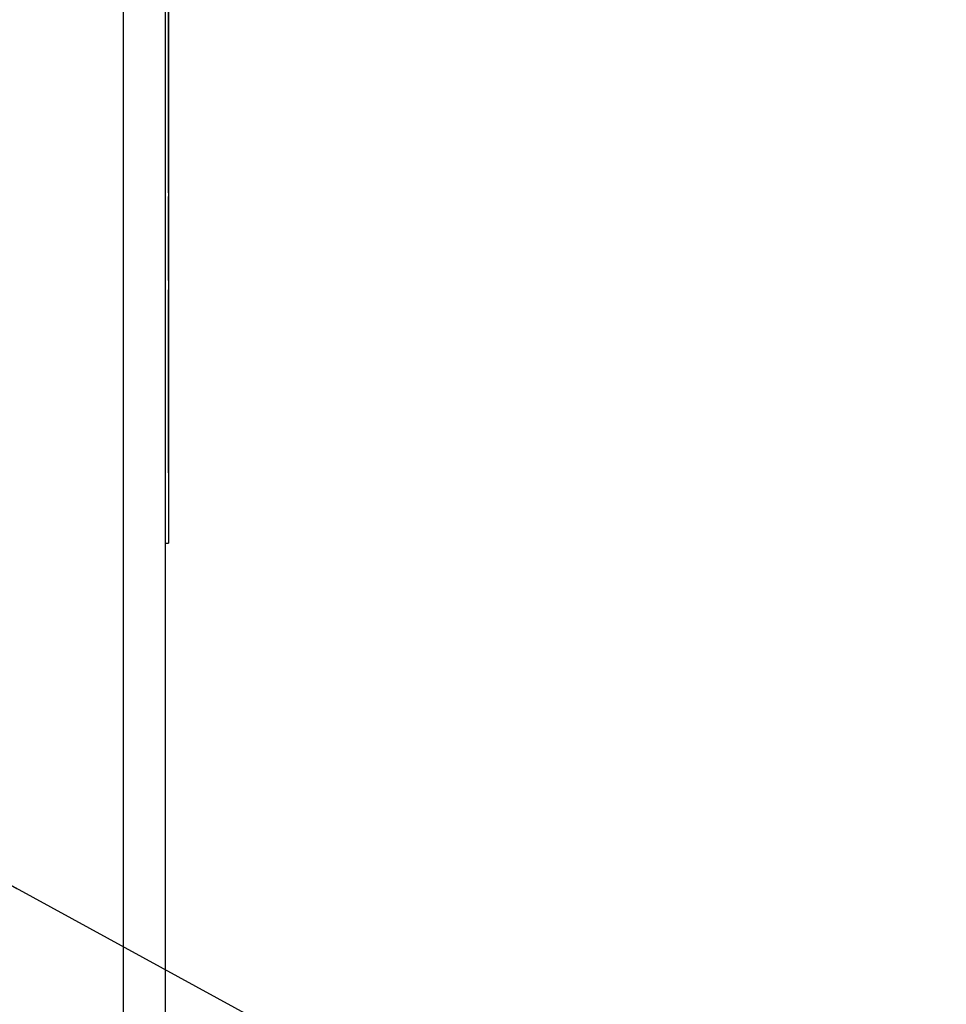
# Model space of a CAD drawing. Units: inches. Extents: x 0.7 to 33.4, y 0.6 to 21.2.
# Drawn here: x 15.9 to 16.2, y 8 to 8.4 of the extents above; entities that cross this region are included whole.
import ezdxf

# ---------------------------------------------------------------- set-up
doc = ezdxf.new("R2010")
doc.units = ezdxf.units.IN
doc.header["$MEASUREMENT"] = 0
doc.dimstyles.new('SLDDIMSTYLE0', dxfattribs={"dimtxt": 0.18, "dimasz": 0.084, "dimexe": 0, "dimexo": 0.0625, "dimgap": 0, "dimtad": 0, "dimtih": 1, "dimtoh": 1, "dimdec": 0, "dimrnd": 1e-09, "dimzin": 0, "dimdsep": 46, "dimtxsty": 'Standard', "dimblk1": 'DOT', "dimblk2": 'DOT', "dimsah": 1, "dimcen": 0.09, "dimadec": 0, "dimazin": 0, "dimtfac": 0.084, "dimtdec": 0, "dimtofl": 0, "dimtmove": 0, "dimatfit": 3, "dimldrblk": 'DOT', "dimfxl": 0, "dimfrac": 2, "dimtolj": 1, "dimtzin": 0, "dimarcsym": 0})

# ---------------------------------------------------------------- blocks, each defined once
blk = doc.blocks.new('_Dot')
at = {"color": 0, "linetype": 'ByBlock', "lineweight": -2}
blk.add_line((-0.5, 0), (-1, 0), dxfattribs=at)
at = {"color": 0, "linetype": 'ByBlock', "const_width": 0.5}
blk.add_lwpolyline([(-0.25, 0, 1), (0.25, 0, 1)], format="xyb", close=True, dxfattribs=at)

msp = doc.modelspace()

# ---------------------------------------------------------------- linework, layer by layer
at = {"color": 7, "linetype": 'Continuous', "lineweight": 25}
for p, q in [((15.93025, 7.88534), (15.93025, 9.97534)), ((15.94525, 7.8894), (15.94525, 9.97129)), ((15.94625, 9.1895), (15.94625, 8.1895)), ((15.94627, 8.31402), (15.94627, 8.38839)), ((15.94627, 8.31322), (15.94625, 8.31322)), ((15.94627, 8.31268), (15.94625, 8.31268)), ((15.94627, 8.28284), (15.94627, 8.31268)), ((15.94627, 8.28284), (15.94625, 8.28284)), ((15.94627, 8.2823), (15.94625, 8.2823)), ((15.94627, 8.28093), (15.94625, 8.28093)), ((15.94627, 8.2798), (15.94625, 8.2798)), ((15.94627, 8.2145), (15.94627, 8.2796)), ((15.94627, 8.2145), (15.94625, 8.2145)), ((15.94525, 8.1895), (15.94625, 8.1895))]:
    msp.add_line(p, q, dxfattribs=at)

# ---------------------------------------------------------------- leaders
at = {"color": 7, "linetype": 'Continuous', "lineweight": 0}
msp.add_leader([(15.81856, 8.10706), (17.01961, 7.45137), (17.26961, 7.45137)], dimstyle='SLDDIMSTYLE0', dxfattribs=at)

doc.saveas('drawing.dxf')
